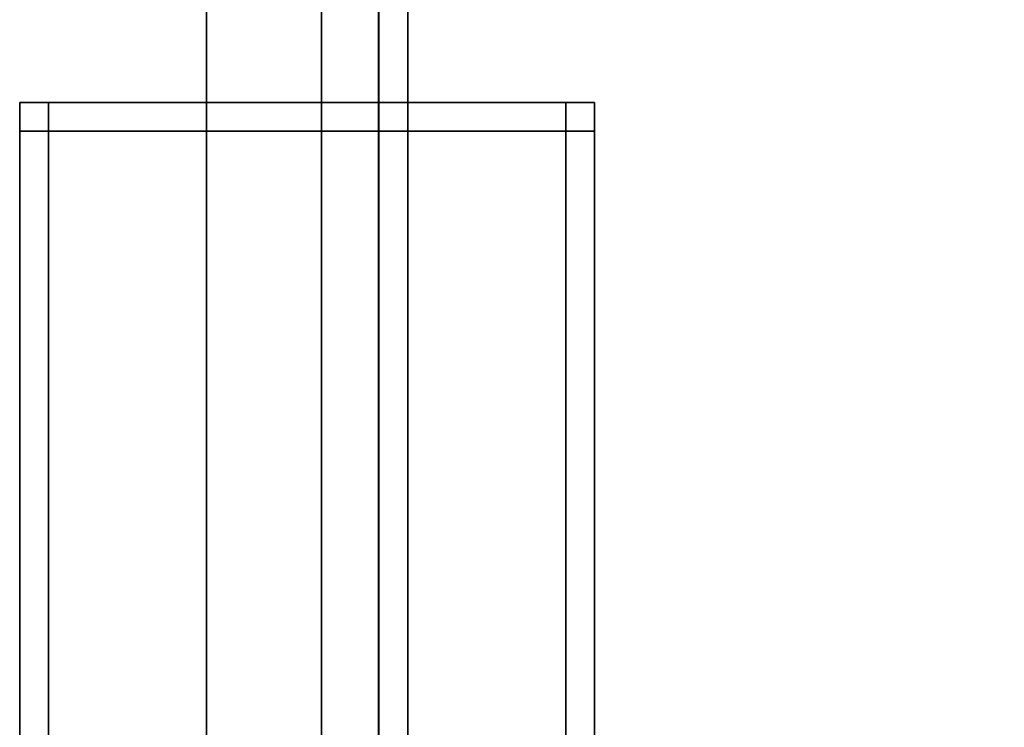
# Model space of a CAD drawing. Extents: x -0.7 to 0.3, y -1 to 0.
# Drawn here: x 0.24 to 0.27, y -0.85 to -0.83 of the extents above; entities that cross this region are included whole.
import ezdxf

# ---------------------------------------------------------------- set-up
doc = ezdxf.new("R2010")
doc.units = 0
for name, color, linetype in [('L11_SEAL', 7, 'CONTINUOUS'), ('L15_PROFILE', 7, 'CONTINUOUS'), ('L4_GLASSOUT', 7, 'CONTINUOUS'), ('L5_GLASSIN', 7, 'CONTINUOUS'), ('L6_GLASSRIM', 7, 'CONTINUOUS'), ('L7_HINGE', 7, 'CONTINUOUS')]:
    doc.layers.add(name, color=color, linetype=linetype)

msp = doc.modelspace()

# ---------------------------------------------------------------- linework, layer by layer
at = {"layer": 'L11_SEAL', "color": 8, "invisible_edges": 9}
for points in [[(0.243, -0.4395, 0.01), (0.25, -0.944, 0.01), (0.243, -0.944, 0.01), (0.243, -0.4395, 0.01)], [(0.25, -0.944, 0.01), (0.243, -0.4395, 0.01), (0.25, -0.4395, 0.01), (0.25, -0.944, 0.01)], [(0.25, -0.944, 0.015), (0.243, -0.4395, 0.015), (0.243, -0.944, 0.015), (0.25, -0.944, 0.015)], [(0.243, -0.4395, 0.015), (0.25, -0.944, 0.015), (0.25, -0.4395, 0.015), (0.243, -0.4395, 0.015)], [(0.243, -0.944, 0.015), (0.243, -0.4395, 0.01), (0.243, -0.944, 0.01), (0.243, -0.944, 0.015)], [(0.243, -0.4395, 0.01), (0.243, -0.944, 0.015), (0.243, -0.4395, 0.015), (0.243, -0.4395, 0.01)], [(0.25, -0.4395, 0.01), (0.25, -0.944, 0.015), (0.25, -0.944, 0.01), (0.25, -0.4395, 0.01)], [(0.25, -0.944, 0.015), (0.25, -0.4395, 0.01), (0.25, -0.4395, 0.015), (0.25, -0.944, 0.015)]]:
    msp.add_3dface(points, dxfattribs=at)
at = {"layer": 'L15_PROFILE', "color": 254, "invisible_edges": 9}
for points in [[(0.247, -0.01, 1.925), (0.248986, -0.948986, 1.925), (0.247, -0.947, 1.925), (0.247, -0.01, 1.925)], [(0.248986, -0.948986, 1.925), (0.247, -0.01, 1.925), (0.248986, -0.01, 1.925), (0.248986, -0.948986, 1.925)], [(0.247, -0.947, 1.926986), (0.247, -0.01, 1.925), (0.247, -0.947, 1.925), (0.247, -0.947, 1.926986)], [(0.247, -0.01, 1.925), (0.247, -0.947, 1.926986), (0.247, -0.01, 1.926986), (0.247, -0.01, 1.925)], [(0.247, -0.947, 1.998), (0.247, -0.01, 1.926986), (0.247, -0.947, 1.926986), (0.247, -0.947, 1.998)], [(0.247, -0.01, 1.926986), (0.247, -0.947, 1.998), (0.247, -0.01, 1.998), (0.247, -0.01, 1.926986)], [(0.247, -0.947, 2), (0.247, -0.01, 1.998), (0.247, -0.947, 1.998), (0.247, -0.947, 2)], [(0.247, -0.01, 1.998), (0.247, -0.947, 2), (0.247, -0.01, 2), (0.247, -0.01, 1.998)], [(0.249, -0.949, 2), (0.247, -0.01, 2), (0.247, -0.947, 2), (0.249, -0.949, 2)], [(0.247, -0.01, 2), (0.249, -0.949, 2), (0.249, -0.01, 2), (0.247, -0.01, 2)], [(0.248986, -0.01, 1.925), (0.297014, -0.997014, 1.925), (0.248986, -0.948986, 1.925), (0.248986, -0.01, 1.925)], [(0.297014, -0.997014, 1.925), (0.248986, -0.01, 1.925), (0.297014, -0.01, 1.925), (0.297014, -0.997014, 1.925)], [(0.297, -0.997, 2), (0.249, -0.01, 2), (0.249, -0.949, 2), (0.297, -0.997, 2)], [(0.249, -0.01, 2), (0.297, -0.997, 2), (0.297, -0.01, 2), (0.249, -0.01, 2)]]:
    msp.add_3dface(points, dxfattribs=at)
at = {"layer": 'L4_GLASSOUT', "color": 8, "invisible_edges": 9}
for points in [[(0.25, -0.4395, 0.015), (0.25, -0.944, 1.965), (0.25, -0.944, 0.015), (0.25, -0.4395, 0.015)], [(0.25, -0.944, 1.965), (0.25, -0.4395, 0.015), (0.25, -0.4395, 1.965), (0.25, -0.944, 1.965)]]:
    msp.add_3dface(points, dxfattribs=at)
at = {"layer": 'L5_GLASSIN', "color": 8, "invisible_edges": 9}
for points in [[(0.243, -0.4395, 1.965), (0.243, -0.944, 0.015), (0.243, -0.944, 1.965), (0.243, -0.4395, 1.965)], [(0.243, -0.944, 0.015), (0.243, -0.4395, 1.965), (0.243, -0.4395, 0.015), (0.243, -0.944, 0.015)]]:
    msp.add_3dface(points, dxfattribs=at)
at = {"layer": 'L6_GLASSRIM', "color": 8, "invisible_edges": 9}
for points in [[(0.243, -0.944, 1.965), (0.25, -0.4395, 1.965), (0.243, -0.4395, 1.965), (0.243, -0.944, 1.965)], [(0.25, -0.4395, 1.965), (0.243, -0.944, 1.965), (0.25, -0.944, 1.965), (0.25, -0.4395, 1.965)], [(0.25, -0.4395, 0.015), (0.243, -0.944, 0.015), (0.243, -0.4395, 0.015), (0.25, -0.4395, 0.015)], [(0.243, -0.944, 0.015), (0.25, -0.4395, 0.015), (0.25, -0.944, 0.015), (0.243, -0.944, 0.015)]]:
    msp.add_3dface(points, dxfattribs=at)
at = {"layer": 'L7_HINGE', "color": 254, "invisible_edges": 9}
for points in [[(0.2365, -0.829, 1.964), (0.2365, -0.83, 1.926), (0.2365, -0.83, 1.964), (0.2365, -0.829, 1.964)], [(0.2365, -0.83, 1.926), (0.2365, -0.829, 1.964), (0.2365, -0.829, 1.926), (0.2365, -0.83, 1.926)], [(0.2365, -0.829, 1.964), (0.2375, -0.829, 1.926), (0.2365, -0.829, 1.926), (0.2365, -0.829, 1.964)], [(0.2375, -0.829, 1.926), (0.2365, -0.829, 1.964), (0.2375, -0.829, 1.964), (0.2375, -0.829, 1.926)], [(0.2365, -0.829, 1.925), (0.2375, -0.83, 1.925), (0.2365, -0.83, 1.925), (0.2365, -0.829, 1.925)], [(0.2375, -0.83, 1.925), (0.2365, -0.829, 1.925), (0.2375, -0.829, 1.925), (0.2375, -0.83, 1.925)], [(0.2365, -0.829, 1.926), (0.2375, -0.829, 1.925), (0.2365, -0.829, 1.925), (0.2365, -0.829, 1.926)], [(0.2375, -0.829, 1.925), (0.2365, -0.829, 1.926), (0.2375, -0.829, 1.926), (0.2375, -0.829, 1.925)], [(0.2365, -0.829, 1.926), (0.2365, -0.83, 1.925), (0.2365, -0.83, 1.926), (0.2365, -0.829, 1.926)], [(0.2365, -0.83, 1.925), (0.2365, -0.829, 1.926), (0.2365, -0.829, 1.925), (0.2365, -0.83, 1.925)], [(0.2365, -0.829, 1.965), (0.2375, -0.829, 1.964), (0.2365, -0.829, 1.964), (0.2365, -0.829, 1.965)], [(0.2375, -0.829, 1.964), (0.2365, -0.829, 1.965), (0.2375, -0.829, 1.965), (0.2375, -0.829, 1.964)], [(0.2375, -0.83, 1.965), (0.2365, -0.829, 1.965), (0.2365, -0.83, 1.965), (0.2375, -0.83, 1.965)], [(0.2365, -0.829, 1.965), (0.2375, -0.83, 1.965), (0.2375, -0.829, 1.965), (0.2365, -0.829, 1.965)], [(0.2365, -0.829, 1.965), (0.2365, -0.83, 1.964), (0.2365, -0.83, 1.965), (0.2365, -0.829, 1.965)], [(0.2365, -0.83, 1.964), (0.2365, -0.829, 1.965), (0.2365, -0.829, 1.964), (0.2365, -0.83, 1.964)], [(0.2375, -0.829, 1.925), (0.2555, -0.83, 1.925), (0.2375, -0.83, 1.925), (0.2375, -0.829, 1.925)], [(0.2555, -0.83, 1.925), (0.2375, -0.829, 1.925), (0.2555, -0.829, 1.925), (0.2555, -0.83, 1.925)], [(0.2375, -0.829, 1.926), (0.2555, -0.829, 1.925), (0.2375, -0.829, 1.925), (0.2375, -0.829, 1.926)], [(0.2555, -0.829, 1.925), (0.2375, -0.829, 1.926), (0.2555, -0.829, 1.926), (0.2555, -0.829, 1.925)], [(0.2375, -0.829, 1.965), (0.2555, -0.829, 1.964), (0.2375, -0.829, 1.964), (0.2375, -0.829, 1.965)], [(0.2555, -0.829, 1.964), (0.2375, -0.829, 1.965), (0.2555, -0.829, 1.965), (0.2555, -0.829, 1.964)], [(0.2555, -0.83, 1.965), (0.2375, -0.829, 1.965), (0.2375, -0.83, 1.965), (0.2555, -0.83, 1.965)], [(0.2375, -0.829, 1.965), (0.2555, -0.83, 1.965), (0.2555, -0.829, 1.965), (0.2375, -0.829, 1.965)], [(0.2375, -0.829, 1.964), (0.2555, -0.829, 1.926), (0.2375, -0.829, 1.926), (0.2375, -0.829, 1.964)], [(0.2555, -0.829, 1.926), (0.2375, -0.829, 1.964), (0.2555, -0.829, 1.964), (0.2555, -0.829, 1.926)], [(0.2555, -0.829, 1.964), (0.2565, -0.829, 1.926), (0.2555, -0.829, 1.926), (0.2555, -0.829, 1.964)], [(0.2565, -0.829, 1.926), (0.2555, -0.829, 1.964), (0.2565, -0.829, 1.964), (0.2565, -0.829, 1.926)], [(0.2555, -0.829, 1.926), (0.2565, -0.829, 1.925), (0.2555, -0.829, 1.925), (0.2555, -0.829, 1.926)], [(0.2565, -0.829, 1.925), (0.2555, -0.829, 1.926), (0.2565, -0.829, 1.926), (0.2565, -0.829, 1.925)], [(0.2555, -0.829, 1.925), (0.2565, -0.83, 1.925), (0.2555, -0.83, 1.925), (0.2555, -0.829, 1.925)], [(0.2565, -0.83, 1.925), (0.2555, -0.829, 1.925), (0.2565, -0.829, 1.925), (0.2565, -0.83, 1.925)], [(0.2565, -0.83, 1.965), (0.2555, -0.829, 1.965), (0.2555, -0.83, 1.965), (0.2565, -0.83, 1.965)], [(0.2555, -0.829, 1.965), (0.2565, -0.83, 1.965), (0.2565, -0.829, 1.965), (0.2555, -0.829, 1.965)], [(0.2555, -0.829, 1.965), (0.2565, -0.829, 1.964), (0.2555, -0.829, 1.964), (0.2555, -0.829, 1.965)], [(0.2565, -0.829, 1.964), (0.2555, -0.829, 1.965), (0.2565, -0.829, 1.965), (0.2565, -0.829, 1.964)], [(0.2565, -0.829, 1.926), (0.2565, -0.83, 1.964), (0.2565, -0.83, 1.926), (0.2565, -0.829, 1.926)], [(0.2565, -0.83, 1.964), (0.2565, -0.829, 1.926), (0.2565, -0.829, 1.964), (0.2565, -0.83, 1.964)], [(0.2565, -0.829, 1.925), (0.2565, -0.83, 1.926), (0.2565, -0.83, 1.925), (0.2565, -0.829, 1.925)], [(0.2565, -0.83, 1.926), (0.2565, -0.829, 1.925), (0.2565, -0.829, 1.926), (0.2565, -0.83, 1.926)], [(0.2565, -0.829, 1.964), (0.2565, -0.83, 1.965), (0.2565, -0.83, 1.964), (0.2565, -0.829, 1.964)], [(0.2565, -0.83, 1.965), (0.2565, -0.829, 1.964), (0.2565, -0.829, 1.965), (0.2565, -0.83, 1.965)], [(0.2365, -0.83, 1.925), (0.2375, -0.908, 1.925), (0.2365, -0.908, 1.925), (0.2365, -0.83, 1.925)], [(0.2375, -0.908, 1.925), (0.2365, -0.83, 1.925), (0.2375, -0.83, 1.925), (0.2375, -0.908, 1.925)], [(0.2365, -0.83, 1.926), (0.2365, -0.908, 1.925), (0.2365, -0.908, 1.926), (0.2365, -0.83, 1.926)], [(0.2365, -0.908, 1.925), (0.2365, -0.83, 1.926), (0.2365, -0.83, 1.925), (0.2365, -0.908, 1.925)], [(0.2365, -0.83, 1.965), (0.2365, -0.908, 1.964), (0.2365, -0.908, 1.965), (0.2365, -0.83, 1.965)], [(0.2365, -0.908, 1.964), (0.2365, -0.83, 1.965), (0.2365, -0.83, 1.964), (0.2365, -0.908, 1.964)], [(0.2375, -0.908, 1.965), (0.2365, -0.83, 1.965), (0.2365, -0.908, 1.965), (0.2375, -0.908, 1.965)], [(0.2365, -0.83, 1.965), (0.2375, -0.908, 1.965), (0.2375, -0.83, 1.965), (0.2365, -0.83, 1.965)], [(0.2365, -0.83, 1.964), (0.2365, -0.908, 1.926), (0.2365, -0.908, 1.964), (0.2365, -0.83, 1.964)], [(0.2365, -0.908, 1.926), (0.2365, -0.83, 1.964), (0.2365, -0.83, 1.926), (0.2365, -0.908, 1.926)], [(0.2375, -0.83, 1.925), (0.2555, -0.908, 1.925), (0.2375, -0.908, 1.925), (0.2375, -0.83, 1.925)], [(0.2555, -0.908, 1.925), (0.2375, -0.83, 1.925), (0.2555, -0.83, 1.925), (0.2555, -0.908, 1.925)], [(0.2555, -0.908, 1.965), (0.2375, -0.83, 1.965), (0.2375, -0.908, 1.965), (0.2555, -0.908, 1.965)], [(0.2375, -0.83, 1.965), (0.2555, -0.908, 1.965), (0.2555, -0.83, 1.965), (0.2375, -0.83, 1.965)], [(0.2555, -0.83, 1.925), (0.2565, -0.908, 1.925), (0.2555, -0.908, 1.925), (0.2555, -0.83, 1.925)], [(0.2565, -0.908, 1.925), (0.2555, -0.83, 1.925), (0.2565, -0.83, 1.925), (0.2565, -0.908, 1.925)], [(0.2565, -0.908, 1.965), (0.2555, -0.83, 1.965), (0.2555, -0.908, 1.965), (0.2565, -0.908, 1.965)], [(0.2555, -0.83, 1.965), (0.2565, -0.908, 1.965), (0.2565, -0.83, 1.965), (0.2555, -0.83, 1.965)], [(0.2565, -0.83, 1.926), (0.2565, -0.908, 1.964), (0.2565, -0.908, 1.926), (0.2565, -0.83, 1.926)], [(0.2565, -0.908, 1.964), (0.2565, -0.83, 1.926), (0.2565, -0.83, 1.964), (0.2565, -0.908, 1.964)], [(0.2565, -0.83, 1.925), (0.2565, -0.908, 1.926), (0.2565, -0.908, 1.925), (0.2565, -0.83, 1.925)], [(0.2565, -0.908, 1.926), (0.2565, -0.83, 1.925), (0.2565, -0.83, 1.926), (0.2565, -0.908, 1.926)], [(0.2565, -0.83, 1.964), (0.2565, -0.908, 1.965), (0.2565, -0.908, 1.964), (0.2565, -0.83, 1.964)], [(0.2565, -0.908, 1.965), (0.2565, -0.83, 1.964), (0.2565, -0.83, 1.965), (0.2565, -0.908, 1.965)]]:
    msp.add_3dface(points, dxfattribs=at)

doc.saveas('drawing.dxf')
